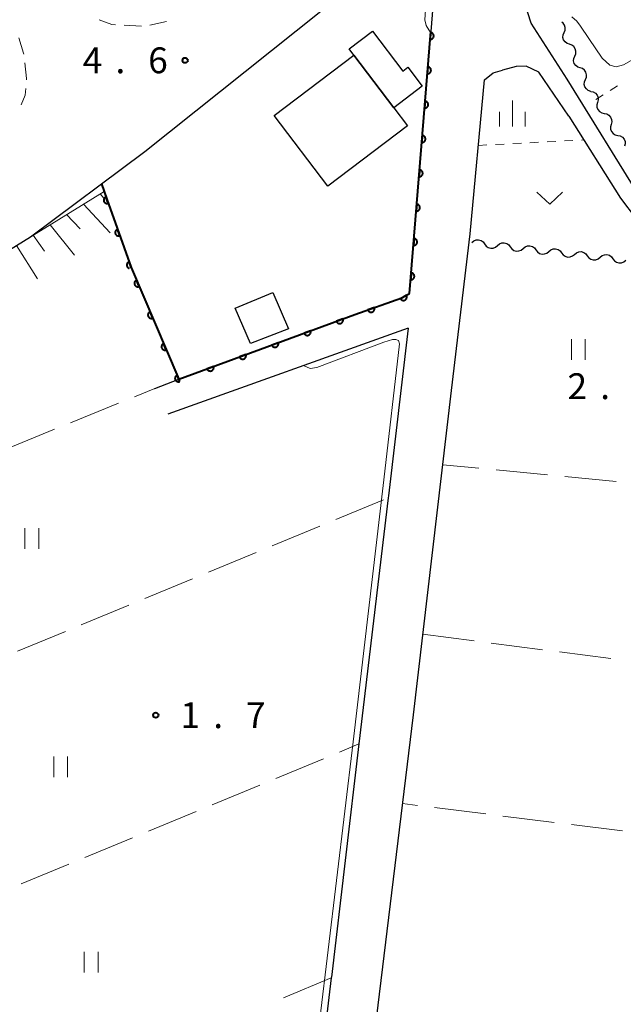
# Model space of a CAD drawing. Units: metres. Extents: x -80000 to -78000, y 33000 to 34501.
# Drawn here: x -79326 to -79239, y 33691 to 33834 of the extents above; entities that cross this region are included whole.
import ezdxf

# ---------------------------------------------------------------- set-up
doc = ezdxf.new("R2010")
doc.units = ezdxf.units.M
for name, color, linetype, lineweight in [('210100_道路縁(街区線)', 7, 'Continuous', 30), ('221300_歩道', 7, 'Continuous', 30), ('300100_普通建物', 7, 'Continuous', 30), ('510200_細流', 7, 'Continuous', 30), ('610111_人工斜面(上)', 7, 'Continuous', 30), ('610199_人工斜面(ヒゲ)', 7, 'Continuous', 30), ('611100_コンクリート被覆(直落)', 7, 'Continuous', 30), ('630100_植生界', 7, 'Continuous', 30), ('630200_耕地界', 7, 'Continuous', 30), ('631100_田', 7, 'Continuous', 13), ('631300_畑', 7, 'Continuous', 13), ('633400_荒地', 7, 'Continuous', 13), ('710200_等高線(主曲線)', 7, 'Continuous', 13), ('731200_図化機測定による標高点', 7, 'Continuous', 40)]:
    doc.layers.add(name, color=color, linetype=linetype, lineweight=lineweight)
doc.styles.add('Style-WORKING', font='MS Gothic.ttf')

msp = doc.modelspace()

# ---------------------------------------------------------------- linework, layer by layer
at = {"layer": '210100_道路縁(街区線)', "linetype": 'Continuous', "lineweight": 30, "flags": 128}
for points in [[(-79349.57, 33787.1), (-79324.65, 33802.51), (-79308.07, 33814.91), (-79267.7, 33847.14), (-79265.51, 33845.64), (-79266.58, 33832.32), (-79269.64, 33794.28)], [(-79144.01, 33644.01), (-79149.5, 33641.51), (-79144.52, 33605.82), (-79143.29, 33600.68), (-79141.19, 33592.76), (-79141.12, 33590.46), (-79173.59, 33594.5), (-79171.73, 33616.15), (-79171.63, 33617.04), (-79163.78, 33684.43), (-79163.23, 33702.78), (-79163.44, 33706.97), (-79164.19, 33710.24), (-79165, 33712.81), (-79167.06, 33716.52), (-79171.02, 33721.54), (-79202.39, 33763.55), (-79220.6, 33787.58), (-79235.9, 33807.79), (-79246.79, 33825.39), (-79252, 33833.5), (-79256.15, 33846.43), (-79256.51, 33847.6)], [(-79258.78, 33825.3), (-79257.53, 33826.31), (-79256.17, 33826.7)], [(-79246.55, 33820.01), (-79250.89, 33826.4), (-79252.74, 33827.3), (-79254.17, 33827.22), (-79256.17, 33826.7)], [(-79281.56, 33629.69), (-79275.56, 33679.85), (-79269.08, 33733.11), (-79263.54, 33780.2), (-79260.84, 33802.93), (-79258.78, 33825.3)], [(-79246.55, 33820.01), (-79239.01, 33808.11), (-79234.5, 33802.11), (-79214.06, 33774.88), (-79172.95, 33720.07), (-79168.07, 33712.88), (-79166.88, 33709.46), (-79166.22, 33706.59), (-79166.04, 33702.75), (-79166.58, 33684.63), (-79174.24, 33618.82), (-79176.91, 33617.41), (-79199.2, 33619.74), (-79202.43, 33620.08), (-79272.23, 33628.56), (-79273.28, 33628.68), (-79281.56, 33629.69)], [(-79269.64, 33794.28), (-79270.78, 33793.63), (-79277.59, 33791.22)], [(-79306.63, 33780.5), (-79303.15, 33781.84), (-79277.59, 33791.22)], [(-79269.83, 33789.25), (-79272.72, 33764.91), (-79272.75, 33764.6), (-79276.99, 33728.88), (-79281, 33695.03), (-79281.01, 33694.91), (-79281.78, 33688.39), (-79284.99, 33661.55), (-79285.06, 33660.98), (-79289.62, 33622.86), (-79294.69, 33619.77), (-79356.9, 33593.01), (-79418.99, 33567.62), (-79432.48, 33600), (-79443.93, 33627.52), (-79455.41, 33655.07), (-79471, 33692.52), (-79471.58, 33693.93)], [(-79269.83, 33789.25), (-79304.76, 33776.75)]]:
    msp.add_lwpolyline(points, dxfattribs=at)
at = {"layer": '221300_歩道', "linetype": 'Continuous', "lineweight": 13}
for p, q in [((-79307.351, 33833.225), (-79304.908, 33833.758)), ((-79311.079, 33833.229), (-79308.583, 33833.087))]:
    msp.add_line(p, q, dxfattribs=at)
at = {"layer": '221300_歩道', "linetype": 'Continuous', "lineweight": 13, "flags": 128}
for points in [[(-79314.701, 33834.022), (-79312.85, 33833.33), (-79312.327, 33833.3)], [(-79326.364, 33831.394), (-79325.67, 33829.15), (-79325.653, 33829)], [(-79325.51, 33827.758), (-79325.25, 33825.5), (-79325.269, 33825.274)], [(-79325.372, 33824.028), (-79325.45, 33823.09), (-79326.021, 33821.64)]]:
    msp.add_lwpolyline(points, dxfattribs=at)
at = {"layer": '300100_普通建物', "linetype": 'Continuous', "lineweight": 30, "flags": 128}
for points in [[(-79271.93, 33821.24), (-79277.72, 33828.89), (-79278.41, 33829.8), (-79275.03, 33832.37), (-79270.63, 33826.56), (-79269.89, 33827.13), (-79267.8, 33824.37)], [(-79277.72, 33828.89), (-79271.93, 33821.24), (-79269.94, 33818.62), (-79281.53, 33809.84), (-79289.31, 33820.1)]]:
    msp.add_lwpolyline(points, close=True, dxfattribs=at)
at = {"layer": '300100_普通建物', "linetype": 'Continuous', "lineweight": 30}
msp.add_3dface([(-79294.95, 33792.16), (-79289.5, 33794.42), (-79287.22, 33789.14), (-79292.73, 33787)], dxfattribs=at)
at = {"layer": '510200_細流', "linetype": 'Continuous', "lineweight": 30, "flags": 128}
for points in [[(-79247.216, 33832.161), (-79247.075, 33832.5), (-79247.052, 33832.866), (-79247.147, 33833.221), (-79247.351, 33833.527), (-79247.543, 33833.675)], [(-79246.443, 33830.453), (-79246.79, 33830.571), (-79247.081, 33830.795), (-79247.285, 33831.101), (-79247.38, 33831.456), (-79247.356, 33831.822), (-79247.216, 33832.161)], [(-79245.669, 33828.745), (-79245.529, 33829.084), (-79245.506, 33829.45), (-79245.6, 33829.804), (-79245.805, 33830.11), (-79246.095, 33830.335), (-79246.443, 33830.453)], [(-79244.896, 33827.036), (-79245.244, 33827.155), (-79245.534, 33827.379), (-79245.739, 33827.685), (-79245.833, 33828.039), (-79245.81, 33828.405), (-79245.669, 33828.745)], [(-79244.123, 33825.328), (-79243.982, 33825.667), (-79243.959, 33826.033), (-79244.054, 33826.388), (-79244.258, 33826.694), (-79244.549, 33826.918), (-79244.896, 33827.036)], [(-79243.35, 33823.62), (-79243.698, 33823.738), (-79243.988, 33823.962), (-79244.192, 33824.268), (-79244.287, 33824.623), (-79244.264, 33824.989), (-79244.123, 33825.328)], [(-79243.35, 33823.62), (-79242.99, 33823.547), (-79242.674, 33823.361), (-79242.433, 33823.083), (-79242.294, 33822.743), (-79242.271, 33822.377), (-79242.367, 33822.023)], [(-79242.367, 33822.023), (-79242.464, 33821.669), (-79242.441, 33821.303), (-79242.302, 33820.963), (-79242.061, 33820.685), (-79241.744, 33820.5), (-79241.385, 33820.426)], [(-79241.385, 33820.426), (-79241.025, 33820.353), (-79240.709, 33820.167), (-79240.467, 33819.889), (-79240.329, 33819.55), (-79240.305, 33819.184), (-79240.402, 33818.829)], [(-79240.402, 33818.829), (-79240.499, 33818.475), (-79240.475, 33818.109), (-79240.337, 33817.769), (-79240.095, 33817.492), (-79239.779, 33817.306), (-79239.419, 33817.233)], [(-79239.417, 33817.234), (-79239.057, 33817.162), (-79238.74, 33816.978), (-79238.497, 33816.701), (-79238.357, 33816.362), (-79238.332, 33815.996), (-79238.427, 33815.642)], [(-79260.61, 33801.68), (-79260.33, 33801.917), (-79259.988, 33802.051), (-79259.621, 33802.069), (-79259.268, 33801.968), (-79258.966, 33801.76), (-79258.747, 33801.465)], [(-79258.747, 33801.465), (-79258.529, 33801.17), (-79258.227, 33800.962), (-79257.874, 33800.861), (-79257.506, 33800.879), (-79257.165, 33801.013), (-79256.885, 33801.25)], [(-79256.885, 33801.25), (-79256.605, 33801.488), (-79256.263, 33801.621), (-79255.896, 33801.639), (-79255.543, 33801.538), (-79255.241, 33801.33), (-79255.022, 33801.035)], [(-79255.022, 33801.035), (-79254.803, 33800.74), (-79254.501, 33800.532), (-79254.149, 33800.431), (-79253.781, 33800.449), (-79253.439, 33800.583), (-79253.159, 33800.82)], [(-79253.159, 33800.82), (-79252.879, 33801.058), (-79252.538, 33801.192), (-79252.17, 33801.21), (-79251.818, 33801.109), (-79251.515, 33800.901), (-79251.297, 33800.606)], [(-79251.297, 33800.606), (-79251.078, 33800.311), (-79250.776, 33800.103), (-79250.423, 33800.001), (-79250.056, 33800.019), (-79249.714, 33800.153), (-79249.434, 33800.391)], [(-79249.434, 33800.391), (-79249.154, 33800.628), (-79248.812, 33800.762), (-79248.445, 33800.78), (-79248.092, 33800.679), (-79247.79, 33800.471), (-79247.571, 33800.176)], [(-79247.571, 33800.176), (-79247.353, 33799.881), (-79247.051, 33799.673), (-79246.698, 33799.572), (-79246.33, 33799.59), (-79245.989, 33799.723), (-79245.709, 33799.961)], [(-79245.709, 33799.961), (-79245.429, 33800.198), (-79245.087, 33800.332), (-79244.72, 33800.35), (-79244.367, 33800.249), (-79244.065, 33800.041), (-79243.846, 33799.746)], [(-79243.846, 33799.746), (-79243.628, 33799.451), (-79243.325, 33799.243), (-79242.973, 33799.142), (-79242.605, 33799.16), (-79242.264, 33799.294), (-79241.984, 33799.531)], [(-79241.984, 33799.531), (-79241.703, 33799.769), (-79241.362, 33799.902), (-79240.994, 33799.92), (-79240.642, 33799.819), (-79240.34, 33799.611), (-79240.121, 33799.316)], [(-79240.121, 33799.316), (-79239.902, 33799.021), (-79239.6, 33798.813), (-79239.247, 33798.712), (-79238.88, 33798.73), (-79238.538, 33798.864), (-79238.258, 33799.101)]]:
    msp.add_lwpolyline(points, dxfattribs=at)
at = {"layer": '610111_人工斜面(上)', "linetype": 'Continuous', "lineweight": 13, "flags": 128}
msp.add_lwpolyline([(-79411.96, 33742.8), (-79349.57, 33787.1), (-79314, 33809.09)], dxfattribs=at)
at = {"layer": '610199_人工斜面(ヒゲ)', "linetype": 'Continuous', "lineweight": 13, "flags": 128}
for points in [[(-79314.58, 33808.73), (-79314.01, 33808.12)], [(-79317, 33807.24), (-79313.11, 33803.1)], [(-79319.43, 33805.74), (-79317.47, 33803.65)], [(-79321.84, 33804.24), (-79318.27, 33799.82)], [(-79324.27, 33802.74), (-79322.63, 33800.41)], [(-79326.71, 33801.23), (-79323.64, 33796.39)]]:
    msp.add_lwpolyline(points, dxfattribs=at)
at = {"layer": '611100_コンクリート被覆(直落)', "linetype": 'Continuous', "lineweight": 40}
msp.add_line((-79269.64, 33794.28), (-79266.58, 33832.32), dxfattribs=at)
at = {"layer": '611100_コンクリート被覆(直落)', "linetype": 'Continuous', "lineweight": 40, "flags": 128}
for points in [[(-79266.593, 33832.158), (-79266.673, 33831.161), (-79266.629, 33831.159), (-79266.586, 33831.162), (-79266.543, 33831.167), (-79266.5, 33831.177), (-79266.459, 33831.191), (-79266.419, 33831.208), (-79266.38, 33831.228), (-79266.344, 33831.252), (-79266.309, 33831.278), (-79266.277, 33831.309), (-79266.247, 33831.34), (-79266.222, 33831.375), (-79266.199, 33831.413), (-79266.178, 33831.451), (-79266.162, 33831.492), (-79266.15, 33831.533), (-79266.14, 33831.575), (-79266.135, 33831.619), (-79266.133, 33831.663), (-79266.136, 33831.707), (-79266.141, 33831.749), (-79266.151, 33831.792), (-79266.165, 33831.833), (-79266.181, 33831.874), (-79266.201, 33831.912), (-79266.226, 33831.949), (-79266.252, 33831.984), (-79266.282, 33832.015), (-79266.314, 33832.045), (-79266.349, 33832.071), (-79266.387, 33832.094), (-79266.425, 33832.114), (-79266.466, 33832.13), (-79266.507, 33832.143), (-79266.549, 33832.152)], [(-79266.994, 33827.174), (-79267.074, 33826.177), (-79267.03, 33826.175), (-79266.987, 33826.178), (-79266.944, 33826.184), (-79266.901, 33826.193), (-79266.86, 33826.207), (-79266.82, 33826.224), (-79266.781, 33826.244), (-79266.745, 33826.268), (-79266.71, 33826.294), (-79266.678, 33826.325), (-79266.648, 33826.356), (-79266.623, 33826.391), (-79266.599, 33826.429), (-79266.579, 33826.467), (-79266.563, 33826.508), (-79266.551, 33826.549), (-79266.541, 33826.592), (-79266.536, 33826.635), (-79266.534, 33826.679), (-79266.537, 33826.723), (-79266.542, 33826.765), (-79266.552, 33826.808), (-79266.566, 33826.849), (-79266.582, 33826.89), (-79266.602, 33826.929), (-79266.627, 33826.965), (-79266.653, 33827), (-79266.683, 33827.031), (-79266.715, 33827.061), (-79266.75, 33827.087), (-79266.787, 33827.11), (-79266.826, 33827.13), (-79266.867, 33827.146), (-79266.908, 33827.159), (-79266.95, 33827.168)], [(-79267.395, 33822.19), (-79267.475, 33821.193), (-79267.431, 33821.192), (-79267.388, 33821.194), (-79267.345, 33821.2), (-79267.302, 33821.209), (-79267.261, 33821.223), (-79267.221, 33821.24), (-79267.182, 33821.26), (-79267.146, 33821.284), (-79267.111, 33821.31), (-79267.079, 33821.341), (-79267.049, 33821.373), (-79267.023, 33821.408), (-79267, 33821.445), (-79266.98, 33821.483), (-79266.964, 33821.524), (-79266.952, 33821.565), (-79266.942, 33821.608), (-79266.937, 33821.651), (-79266.935, 33821.695), (-79266.938, 33821.739), (-79266.943, 33821.781), (-79266.953, 33821.824), (-79266.967, 33821.865), (-79266.983, 33821.906), (-79267.003, 33821.945), (-79267.027, 33821.981), (-79267.054, 33822.016), (-79267.084, 33822.047), (-79267.116, 33822.077), (-79267.151, 33822.103), (-79267.188, 33822.126), (-79267.227, 33822.146), (-79267.268, 33822.163), (-79267.309, 33822.175), (-79267.351, 33822.184)], [(-79267.796, 33817.206), (-79267.876, 33816.209), (-79267.832, 33816.208), (-79267.789, 33816.21), (-79267.746, 33816.216), (-79267.703, 33816.225), (-79267.662, 33816.239), (-79267.621, 33816.256), (-79267.583, 33816.276), (-79267.547, 33816.3), (-79267.511, 33816.326), (-79267.48, 33816.357), (-79267.45, 33816.389), (-79267.424, 33816.424), (-79267.401, 33816.461), (-79267.381, 33816.499), (-79267.365, 33816.54), (-79267.352, 33816.581), (-79267.343, 33816.624), (-79267.338, 33816.667), (-79267.336, 33816.711), (-79267.338, 33816.755), (-79267.344, 33816.797), (-79267.354, 33816.84), (-79267.367, 33816.882), (-79267.384, 33816.922), (-79267.404, 33816.961), (-79267.428, 33816.997), (-79267.455, 33817.032), (-79267.485, 33817.064), (-79267.517, 33817.093), (-79267.552, 33817.119), (-79267.589, 33817.142), (-79267.628, 33817.162), (-79267.669, 33817.179), (-79267.71, 33817.191), (-79267.752, 33817.2)], [(-79268.197, 33812.222), (-79268.277, 33811.225), (-79268.233, 33811.224), (-79268.19, 33811.226), (-79268.147, 33811.232), (-79268.104, 33811.241), (-79268.063, 33811.255), (-79268.022, 33811.272), (-79267.984, 33811.292), (-79267.948, 33811.316), (-79267.912, 33811.342), (-79267.881, 33811.373), (-79267.851, 33811.405), (-79267.825, 33811.44), (-79267.802, 33811.477), (-79267.782, 33811.516), (-79267.766, 33811.556), (-79267.753, 33811.597), (-79267.744, 33811.64), (-79267.738, 33811.684), (-79267.737, 33811.728), (-79267.739, 33811.771), (-79267.745, 33811.814), (-79267.755, 33811.856), (-79267.768, 33811.898), (-79267.785, 33811.938), (-79267.805, 33811.977), (-79267.829, 33812.013), (-79267.856, 33812.048), (-79267.886, 33812.08), (-79267.918, 33812.109), (-79267.953, 33812.135), (-79267.99, 33812.158), (-79268.029, 33812.178), (-79268.069, 33812.195), (-79268.111, 33812.207), (-79268.153, 33812.217)], [(-79313.382, 33807.365), (-79313.716, 33808.307), (-79313.757, 33808.29), (-79313.795, 33808.27), (-79313.832, 33808.248), (-79313.867, 33808.222), (-79313.899, 33808.192), (-79313.929, 33808.16), (-79313.956, 33808.126), (-79313.979, 33808.089), (-79314.001, 33808.051), (-79314.017, 33808.01), (-79314.031, 33807.969), (-79314.041, 33807.927), (-79314.046, 33807.883), (-79314.049, 33807.84), (-79314.047, 33807.796), (-79314.042, 33807.753), (-79314.033, 33807.711), (-79314.02, 33807.669), (-79314.004, 33807.628), (-79313.983, 33807.589), (-79313.961, 33807.553), (-79313.935, 33807.518), (-79313.905, 33807.485), (-79313.873, 33807.455), (-79313.839, 33807.428), (-79313.803, 33807.405), (-79313.764, 33807.384), (-79313.723, 33807.367), (-79313.682, 33807.353), (-79313.64, 33807.344), (-79313.596, 33807.338), (-79313.553, 33807.336), (-79313.509, 33807.337), (-79313.466, 33807.343), (-79313.424, 33807.352)], [(-79268.598, 33807.238), (-79268.678, 33806.241), (-79268.634, 33806.24), (-79268.59, 33806.242), (-79268.548, 33806.248), (-79268.505, 33806.258), (-79268.464, 33806.271), (-79268.423, 33806.288), (-79268.385, 33806.308), (-79268.348, 33806.332), (-79268.313, 33806.359), (-79268.282, 33806.389), (-79268.252, 33806.421), (-79268.226, 33806.456), (-79268.203, 33806.493), (-79268.183, 33806.532), (-79268.167, 33806.572), (-79268.154, 33806.614), (-79268.145, 33806.656), (-79268.139, 33806.7), (-79268.138, 33806.744), (-79268.14, 33806.787), (-79268.146, 33806.83), (-79268.156, 33806.873), (-79268.169, 33806.914), (-79268.186, 33806.954), (-79268.206, 33806.993), (-79268.23, 33807.029), (-79268.256, 33807.064), (-79268.287, 33807.096), (-79268.319, 33807.125), (-79268.354, 33807.151), (-79268.391, 33807.174), (-79268.43, 33807.195), (-79268.47, 33807.211), (-79268.512, 33807.223), (-79268.554, 33807.233)], [(-79311.709, 33802.653), (-79312.045, 33803.595), (-79312.085, 33803.578), (-79312.124, 33803.558), (-79312.16, 33803.535), (-79312.196, 33803.509), (-79312.228, 33803.48), (-79312.258, 33803.448), (-79312.285, 33803.414), (-79312.308, 33803.377), (-79312.329, 33803.338), (-79312.345, 33803.297), (-79312.359, 33803.256), (-79312.369, 33803.214), (-79312.374, 33803.17), (-79312.377, 33803.127), (-79312.375, 33803.083), (-79312.37, 33803.04), (-79312.361, 33802.998), (-79312.348, 33802.956), (-79312.331, 33802.915), (-79312.311, 33802.877), (-79312.289, 33802.84), (-79312.262, 33802.805), (-79312.233, 33802.773), (-79312.201, 33802.743), (-79312.167, 33802.716), (-79312.13, 33802.693), (-79312.092, 33802.671), (-79312.051, 33802.655), (-79312.01, 33802.641), (-79311.967, 33802.632), (-79311.924, 33802.626), (-79311.88, 33802.623), (-79311.836, 33802.625), (-79311.794, 33802.631), (-79311.751, 33802.64)], [(-79268.999, 33802.254), (-79269.079, 33801.257), (-79269.035, 33801.256), (-79268.991, 33801.258), (-79268.949, 33801.264), (-79268.906, 33801.274), (-79268.865, 33801.287), (-79268.824, 33801.304), (-79268.785, 33801.324), (-79268.749, 33801.348), (-79268.714, 33801.375), (-79268.683, 33801.405), (-79268.653, 33801.437), (-79268.627, 33801.472), (-79268.604, 33801.509), (-79268.584, 33801.548), (-79268.568, 33801.589), (-79268.555, 33801.63), (-79268.546, 33801.672), (-79268.54, 33801.716), (-79268.539, 33801.76), (-79268.541, 33801.803), (-79268.547, 33801.846), (-79268.556, 33801.889), (-79268.57, 33801.93), (-79268.587, 33801.97), (-79268.607, 33802.009), (-79268.631, 33802.045), (-79268.657, 33802.08), (-79268.688, 33802.112), (-79268.72, 33802.142), (-79268.755, 33802.167), (-79268.792, 33802.19), (-79268.83, 33802.211), (-79268.871, 33802.227), (-79268.912, 33802.239), (-79268.955, 33802.249)], [(-79269.399, 33797.27), (-79269.48, 33796.274), (-79269.436, 33796.272), (-79269.392, 33796.275), (-79269.35, 33796.28), (-79269.307, 33796.29), (-79269.266, 33796.303), (-79269.225, 33796.32), (-79269.186, 33796.34), (-79269.15, 33796.364), (-79269.115, 33796.391), (-79269.084, 33796.421), (-79269.054, 33796.453), (-79269.028, 33796.488), (-79269.005, 33796.525), (-79268.985, 33796.564), (-79268.968, 33796.605), (-79268.956, 33796.646), (-79268.947, 33796.688), (-79268.941, 33796.732), (-79268.94, 33796.776), (-79268.942, 33796.819), (-79268.948, 33796.862), (-79268.957, 33796.905), (-79268.971, 33796.946), (-79268.988, 33796.986), (-79269.008, 33797.025), (-79269.032, 33797.061), (-79269.058, 33797.096), (-79269.089, 33797.128), (-79269.121, 33797.158), (-79269.156, 33797.184), (-79269.193, 33797.207), (-79269.231, 33797.227), (-79269.272, 33797.243), (-79269.313, 33797.255), (-79269.356, 33797.265)], [(-79308.892, 33795.291), (-79309.285, 33796.211), (-79309.324, 33796.191), (-79309.362, 33796.169), (-79309.397, 33796.144), (-79309.43, 33796.116), (-79309.46, 33796.085), (-79309.488, 33796.051), (-79309.513, 33796.015), (-79309.534, 33795.977), (-79309.553, 33795.937), (-79309.567, 33795.896), (-79309.578, 33795.854), (-79309.585, 33795.811), (-79309.588, 33795.767), (-79309.588, 33795.723), (-79309.583, 33795.68), (-79309.575, 33795.638), (-79309.564, 33795.596), (-79309.548, 33795.554), (-79309.529, 33795.515), (-79309.507, 33795.478), (-79309.482, 33795.442), (-79309.454, 33795.409), (-79309.422, 33795.379), (-79309.389, 33795.351), (-79309.353, 33795.326), (-79309.315, 33795.305), (-79309.275, 33795.286), (-79309.233, 33795.272), (-79309.191, 33795.261), (-79309.148, 33795.254), (-79309.105, 33795.251), (-79309.061, 33795.251), (-79309.017, 33795.256), (-79308.975, 33795.264), (-79308.933, 33795.275)], [(-79270.106, 33794.014), (-79270.974, 33793.519), (-79270.951, 33793.482), (-79270.924, 33793.448), (-79270.896, 33793.415), (-79270.864, 33793.385), (-79270.829, 33793.359), (-79270.792, 33793.335), (-79270.754, 33793.314), (-79270.714, 33793.298), (-79270.672, 33793.284), (-79270.629, 33793.275), (-79270.586, 33793.268), (-79270.543, 33793.267), (-79270.499, 33793.269), (-79270.456, 33793.274), (-79270.413, 33793.283), (-79270.372, 33793.296), (-79270.332, 33793.312), (-79270.292, 33793.332), (-79270.255, 33793.356), (-79270.221, 33793.382), (-79270.189, 33793.411), (-79270.159, 33793.443), (-79270.132, 33793.478), (-79270.108, 33793.514), (-79270.088, 33793.553), (-79270.072, 33793.593), (-79270.057, 33793.635), (-79270.048, 33793.678), (-79270.042, 33793.721), (-79270.04, 33793.764), (-79270.042, 33793.808), (-79270.047, 33793.851), (-79270.057, 33793.894), (-79270.07, 33793.935), (-79270.086, 33793.975)], [(-79274.762, 33792.221), (-79275.705, 33791.887), (-79275.688, 33791.846), (-79275.668, 33791.808), (-79275.646, 33791.771), (-79275.619, 33791.736), (-79275.59, 33791.704), (-79275.558, 33791.674), (-79275.524, 33791.647), (-79275.487, 33791.624), (-79275.449, 33791.602), (-79275.408, 33791.586), (-79275.367, 33791.572), (-79275.324, 33791.562), (-79275.281, 33791.557), (-79275.238, 33791.554), (-79275.194, 33791.556), (-79275.151, 33791.561), (-79275.109, 33791.57), (-79275.066, 33791.583), (-79275.026, 33791.599), (-79274.987, 33791.619), (-79274.95, 33791.642), (-79274.915, 33791.668), (-79274.883, 33791.697), (-79274.853, 33791.729), (-79274.826, 33791.763), (-79274.803, 33791.8), (-79274.781, 33791.838), (-79274.765, 33791.879), (-79274.751, 33791.92), (-79274.742, 33791.963), (-79274.736, 33792.006), (-79274.733, 33792.05), (-79274.735, 33792.094), (-79274.74, 33792.136), (-79274.749, 33792.179)], [(-79306.929, 33790.692), (-79307.322, 33791.612), (-79307.361, 33791.593), (-79307.399, 33791.571), (-79307.434, 33791.546), (-79307.467, 33791.517), (-79307.497, 33791.486), (-79307.525, 33791.452), (-79307.55, 33791.417), (-79307.571, 33791.378), (-79307.59, 33791.339), (-79307.604, 33791.297), (-79307.615, 33791.255), (-79307.622, 33791.212), (-79307.625, 33791.168), (-79307.625, 33791.125), (-79307.62, 33791.081), (-79307.612, 33791.039), (-79307.601, 33790.997), (-79307.585, 33790.956), (-79307.566, 33790.916), (-79307.544, 33790.879), (-79307.519, 33790.844), (-79307.49, 33790.81), (-79307.459, 33790.78), (-79307.425, 33790.752), (-79307.39, 33790.727), (-79307.352, 33790.707), (-79307.312, 33790.688), (-79307.27, 33790.674), (-79307.228, 33790.662), (-79307.185, 33790.656), (-79307.142, 33790.653), (-79307.098, 33790.653), (-79307.054, 33790.657), (-79307.012, 33790.666), (-79306.97, 33790.677)], [(-79279.329, 33790.582), (-79280.267, 33790.237), (-79280.25, 33790.197), (-79280.23, 33790.159), (-79280.207, 33790.122), (-79280.18, 33790.087), (-79280.151, 33790.056), (-79280.118, 33790.026), (-79280.084, 33789.999), (-79280.047, 33789.976), (-79280.008, 33789.955), (-79279.967, 33789.94), (-79279.926, 33789.926), (-79279.884, 33789.917), (-79279.84, 33789.912), (-79279.797, 33789.91), (-79279.753, 33789.912), (-79279.71, 33789.918), (-79279.668, 33789.927), (-79279.626, 33789.94), (-79279.585, 33789.957), (-79279.547, 33789.978), (-79279.511, 33790.001), (-79279.476, 33790.027), (-79279.444, 33790.057), (-79279.414, 33790.089), (-79279.387, 33790.124), (-79279.365, 33790.161), (-79279.344, 33790.199), (-79279.328, 33790.24), (-79279.314, 33790.282), (-79279.305, 33790.324), (-79279.3, 33790.368), (-79279.298, 33790.411), (-79279.3, 33790.455), (-79279.306, 33790.498), (-79279.315, 33790.54)], [(-79284.023, 33788.859), (-79284.961, 33788.515), (-79284.944, 33788.474), (-79284.924, 33788.436), (-79284.901, 33788.4), (-79284.874, 33788.365), (-79284.845, 33788.333), (-79284.812, 33788.303), (-79284.778, 33788.276), (-79284.741, 33788.254), (-79284.702, 33788.233), (-79284.661, 33788.217), (-79284.62, 33788.203), (-79284.578, 33788.194), (-79284.534, 33788.189), (-79284.491, 33788.187), (-79284.447, 33788.189), (-79284.404, 33788.195), (-79284.362, 33788.204), (-79284.32, 33788.218), (-79284.279, 33788.235), (-79284.241, 33788.255), (-79284.204, 33788.278), (-79284.17, 33788.305), (-79284.138, 33788.335), (-79284.108, 33788.367), (-79284.081, 33788.401), (-79284.059, 33788.438), (-79284.038, 33788.477), (-79284.022, 33788.518), (-79284.008, 33788.559), (-79283.999, 33788.602), (-79283.994, 33788.645), (-79283.992, 33788.689), (-79283.994, 33788.732), (-79284, 33788.775), (-79284.009, 33788.817)], [(-79304.966, 33786.094), (-79305.359, 33787.014), (-79305.398, 33786.994), (-79305.435, 33786.972), (-79305.471, 33786.947), (-79305.504, 33786.919), (-79305.534, 33786.888), (-79305.562, 33786.854), (-79305.587, 33786.818), (-79305.608, 33786.78), (-79305.627, 33786.74), (-79305.641, 33786.699), (-79305.652, 33786.657), (-79305.659, 33786.614), (-79305.662, 33786.57), (-79305.662, 33786.526), (-79305.657, 33786.483), (-79305.649, 33786.441), (-79305.638, 33786.399), (-79305.622, 33786.357), (-79305.603, 33786.318), (-79305.581, 33786.281), (-79305.556, 33786.245), (-79305.527, 33786.212), (-79305.496, 33786.182), (-79305.462, 33786.154), (-79305.427, 33786.129), (-79305.388, 33786.108), (-79305.349, 33786.089), (-79305.307, 33786.075), (-79305.265, 33786.064), (-79305.222, 33786.057), (-79305.178, 33786.054), (-79305.135, 33786.054), (-79305.091, 33786.059), (-79305.049, 33786.067), (-79305.007, 33786.078)], [(-79288.717, 33787.137), (-79289.655, 33786.792), (-79289.638, 33786.752), (-79289.618, 33786.713), (-79289.595, 33786.677), (-79289.568, 33786.642), (-79289.538, 33786.61), (-79289.506, 33786.581), (-79289.472, 33786.554), (-79289.435, 33786.531), (-79289.396, 33786.51), (-79289.355, 33786.494), (-79289.314, 33786.481), (-79289.271, 33786.472), (-79289.228, 33786.467), (-79289.185, 33786.464), (-79289.141, 33786.467), (-79289.098, 33786.473), (-79289.056, 33786.482), (-79289.014, 33786.495), (-79288.973, 33786.512), (-79288.935, 33786.533), (-79288.898, 33786.556), (-79288.863, 33786.582), (-79288.832, 33786.612), (-79288.802, 33786.644), (-79288.775, 33786.679), (-79288.753, 33786.716), (-79288.732, 33786.754), (-79288.716, 33786.795), (-79288.702, 33786.836), (-79288.693, 33786.879), (-79288.688, 33786.923), (-79288.686, 33786.966), (-79288.688, 33787.01), (-79288.694, 33787.052), (-79288.703, 33787.095)], [(-79293.41, 33785.414), (-79294.349, 33785.07), (-79294.332, 33785.029), (-79294.312, 33784.991), (-79294.289, 33784.954), (-79294.262, 33784.92), (-79294.232, 33784.888), (-79294.2, 33784.858), (-79294.166, 33784.831), (-79294.129, 33784.809), (-79294.09, 33784.788), (-79294.049, 33784.772), (-79294.008, 33784.758), (-79293.965, 33784.749), (-79293.922, 33784.744), (-79293.878, 33784.742), (-79293.835, 33784.744), (-79293.792, 33784.75), (-79293.75, 33784.759), (-79293.708, 33784.773), (-79293.667, 33784.79), (-79293.629, 33784.81), (-79293.592, 33784.833), (-79293.557, 33784.86), (-79293.526, 33784.889), (-79293.496, 33784.922), (-79293.469, 33784.956), (-79293.447, 33784.993), (-79293.426, 33785.032), (-79293.41, 33785.073), (-79293.396, 33785.114), (-79293.387, 33785.156), (-79293.382, 33785.2), (-79293.38, 33785.243), (-79293.382, 33785.287), (-79293.388, 33785.33), (-79293.397, 33785.372)], [(-79298.104, 33783.692), (-79299.043, 33783.347), (-79299.026, 33783.307), (-79299.006, 33783.268), (-79298.983, 33783.232), (-79298.956, 33783.197), (-79298.926, 33783.165), (-79298.894, 33783.136), (-79298.86, 33783.109), (-79298.823, 33783.086), (-79298.784, 33783.065), (-79298.743, 33783.049), (-79298.702, 33783.036), (-79298.659, 33783.027), (-79298.616, 33783.021), (-79298.572, 33783.019), (-79298.528, 33783.022), (-79298.486, 33783.028), (-79298.443, 33783.037), (-79298.401, 33783.05), (-79298.361, 33783.067), (-79298.323, 33783.087), (-79298.286, 33783.11), (-79298.251, 33783.137), (-79298.22, 33783.167), (-79298.19, 33783.199), (-79298.163, 33783.233), (-79298.14, 33783.27), (-79298.119, 33783.309), (-79298.104, 33783.35), (-79298.09, 33783.391), (-79298.081, 33783.434), (-79298.076, 33783.477), (-79298.074, 33783.521), (-79298.076, 33783.565), (-79298.082, 33783.607), (-79298.091, 33783.65)], [(-79303.003, 33781.495), (-79303.395, 33782.415), (-79303.435, 33782.396), (-79303.472, 33782.374), (-79303.507, 33782.349), (-79303.541, 33782.32), (-79303.571, 33782.289), (-79303.599, 33782.255), (-79303.624, 33782.22), (-79303.645, 33782.181), (-79303.664, 33782.142), (-79303.677, 33782.1), (-79303.689, 33782.058), (-79303.696, 33782.015), (-79303.699, 33781.971), (-79303.699, 33781.928), (-79303.694, 33781.884), (-79303.686, 33781.842), (-79303.674, 33781.8), (-79303.659, 33781.759), (-79303.64, 33781.719), (-79303.618, 33781.682), (-79303.593, 33781.647), (-79303.564, 33781.613), (-79303.533, 33781.583), (-79303.499, 33781.555), (-79303.464, 33781.53), (-79303.425, 33781.51), (-79303.386, 33781.491), (-79303.344, 33781.477), (-79303.302, 33781.465), (-79303.259, 33781.459), (-79303.215, 33781.456), (-79303.172, 33781.456), (-79303.128, 33781.46), (-79303.086, 33781.469), (-79303.044, 33781.48)]]:
    msp.add_lwpolyline(points, close=True, dxfattribs=at)
for points in [[(-79314.39, 33810.19), (-79313.6, 33807.98), (-79312.1, 33803.75), (-79310.07, 33798.05)], [(-79310.07, 33798.05), (-79310.367, 33798.884), (-79310.408, 33798.868), (-79310.446, 33798.848), (-79310.483, 33798.825), (-79310.518, 33798.799), (-79310.55, 33798.769), (-79310.58, 33798.737), (-79310.607, 33798.703), (-79310.63, 33798.666), (-79310.652, 33798.628), (-79310.668, 33798.587), (-79310.682, 33798.546), (-79310.691, 33798.504), (-79310.697, 33798.46), (-79310.7, 33798.417), (-79310.698, 33798.373), (-79310.692, 33798.33), (-79310.683, 33798.288), (-79310.67, 33798.246), (-79310.654, 33798.205), (-79310.634, 33798.166), (-79310.611, 33798.13), (-79310.585, 33798.095), (-79310.555, 33798.063), (-79310.523, 33798.033), (-79310.489, 33798.005), (-79310.453, 33797.982), (-79310.414, 33797.961), (-79310.373, 33797.945), (-79310.369, 33797.943)], [(-79310.07, 33798.05), (-79303.15, 33781.84), (-79277.59, 33791.22)], [(-79277.59, 33791.22), (-79270.78, 33793.63), (-79269.64, 33794.28)]]:
    msp.add_lwpolyline(points, dxfattribs=at)
at = {"layer": '630100_植生界', "linetype": 'Continuous', "lineweight": 13}
for p, q in [((-79240.513, 33823.766), (-79239.46, 33824.439)), ((-79242.62, 33822.42), (-79241.567, 33823.093)), ((-79244.68, 33816.554), (-79244.37, 33816.57)), ((-79259.66, 33815.77), (-79258.412, 33815.835)), ((-79257.163, 33815.901), (-79255.915, 33815.966)), ((-79254.667, 33816.031), (-79253.419, 33816.097)), ((-79252.17, 33816.162), (-79250.922, 33816.227)), ((-79249.674, 33816.293), (-79248.425, 33816.358)), ((-79247.177, 33816.423), (-79245.929, 33816.488))]:
    msp.add_line(p, q, dxfattribs=at)
at = {"layer": '630200_耕地界', "linetype": 'Continuous', "lineweight": 13}
for p, q in [((-79309.599, 33779.288), (-79306.63, 33780.5)), ((-79318.856, 33775.507), (-79311.913, 33778.342)), ((-79328.114, 33771.726), (-79321.171, 33774.561)), ((-79259.57, 33768.905), (-79264.81, 33769.41)), ((-79249.616, 33767.946), (-79257.081, 33768.665)), ((-79239.662, 33766.987), (-79247.127, 33767.706)), ((-79280.342, 33761.46), (-79273.411, 33764.326)), ((-79289.583, 33757.638), (-79282.652, 33760.504)), ((-79298.824, 33753.816), (-79291.893, 33756.682)), ((-79308.064, 33749.994), (-79301.134, 33752.86)), ((-79317.305, 33746.172), (-79310.375, 33749.038)), ((-79326.546, 33742.35), (-79319.615, 33745.216)), ((-79267.7, 33744.82), (-79260.262, 33743.855)), ((-79257.783, 33743.533), (-79250.345, 33742.568)), ((-79247.866, 33742.247), (-79240.429, 33741.282)), ((-79279.84, 33727.701), (-79276.99, 33728.88)), ((-79289.081, 33723.878), (-79282.15, 33726.745)), ((-79298.321, 33720.056), (-79291.391, 33722.923)), ((-79268.488, 33719.97), (-79270.65, 33720.24)), ((-79258.565, 33718.73), (-79266.008, 33719.66)), ((-79307.562, 33716.233), (-79300.631, 33719.1)), ((-79248.643, 33717.49), (-79256.085, 33718.42)), ((-79238.72, 33716.25), (-79246.162, 33717.18)), ((-79316.802, 33712.41), (-79309.872, 33715.277)), ((-79326.043, 33708.588), (-79319.112, 33711.455)), ((-79281.01, 33694.91), (-79287.941, 33692.043))]:
    msp.add_line(p, q, dxfattribs=at)
at = {"layer": '631100_田', "linetype": 'Continuous', "lineweight": 13}
for p, q in [((-79246.15, 33784.65), (-79246.15, 33787.65)), ((-79244.15, 33784.65), (-79244.15, 33787.65)), ((-79325.48, 33757.21), (-79325.48, 33760.21)), ((-79323.48, 33757.21), (-79323.48, 33760.21)), ((-79321.31, 33724.06), (-79321.31, 33727.06)), ((-79319.31, 33724.06), (-79319.31, 33727.06)), ((-79316.86, 33695.73), (-79316.86, 33698.73)), ((-79314.86, 33695.73), (-79314.86, 33698.73))]:
    msp.add_line(p, q, dxfattribs=at)
at = {"layer": '631300_畑', "linetype": 'Continuous', "lineweight": 13, "flags": 128}
msp.add_lwpolyline([(-79251.185, 33808.995), (-79249.31, 33807.245), (-79247.435, 33808.995)], dxfattribs=at)
at = {"layer": '633400_荒地', "linetype": 'Continuous', "lineweight": 13}
for p, q in [((-79254.73, 33818.525), (-79254.73, 33822.275)), ((-79256.604, 33818.525), (-79256.604, 33820.625)), ((-79252.854, 33818.525), (-79252.854, 33820.625))]:
    msp.add_line(p, q, dxfattribs=at)
at = {"layer": '710200_等高線(主曲線)', "linetype": 'Continuous', "lineweight": 13, "flags": 128}
for points, elevation in [([(-79266.61, 33846.39), (-79267.42, 33834.01), (-79267.25, 33833.18), (-79266.6, 33832.15)], 4), ([(-79226, 33806.81), (-79226.64, 33808.47), (-79227.13, 33810.31), (-79227.37, 33812.18), (-79227.4, 33814), (-79227.18, 33816.15), (-79226.74, 33818.8), (-79226.65, 33820), (-79226.76, 33821.06), (-79229.82, 33829.8), (-79230.58, 33830.81), (-79231.23, 33831.19), (-79232.02, 33831.19), (-79238.6, 33827.47), (-79239.66, 33827.17), (-79240.56, 33827.41), (-79241.7, 33828.44), (-79243.63, 33831.31), (-79244.83, 33833.09), (-79245.39, 33833.82), (-79246.08, 33834.43)], 4), ([(-79310.32, 33797.94), (-79310.33, 33797.96)], 4), ([(-79310.48, 33797.9), (-79310.47, 33797.88)], 2), ([(-79285.05, 33783.8), (-79284.06, 33783.37), (-79283.12, 33783.54), (-79273.37, 33787.2), (-79272.12, 33787.58), (-79271.62, 33787.61), (-79271.26, 33787.43), (-79271.09, 33786.97), (-79273.39, 33767.25), (-79277.84, 33729.2), (-79282.67, 33688.91), (-79289.96, 33629.19), (-79290.41, 33624.93), (-79291.31, 33622.94)], 2)]:
    msp.add_lwpolyline(points, dxfattribs=dict(at, elevation=elevation))
at = {"layer": '731200_図化機測定による標高点', "linetype": 'Continuous', "lineweight": 40}
for centre in [(-79302.23, 33828.12, 4.62), (-79306.49, 33733.06, 1.69)]:
    msp.add_circle(centre, 0.375, dxfattribs=at)

# ---------------------------------------------------------------- texts
at = {"layer": '731200_図化機測定による標高点', "linetype": 'Continuous', "lineweight": 40, "style": 'Style-WORKING'}
for s, p in [('4', (-79317.09, 33826.25, -9.999)), ('6', (-79307.59, 33826.25, -9.999)), ('.', (-79312.34, 33826.25, -9.999)), ('2', (-79246.72, 33778.94, -9.999)), ('.', (-79241.97, 33778.94, -9.999)), ('1', (-79302.89, 33731.18, -9.999)), ('7', (-79293.39, 33731.18, -9.999)), ('.', (-79298.14, 33731.18, -9.999))]:
    msp.add_text(s, height=3.75, dxfattribs=at).set_placement(p)

doc.saveas('drawing.dxf')
